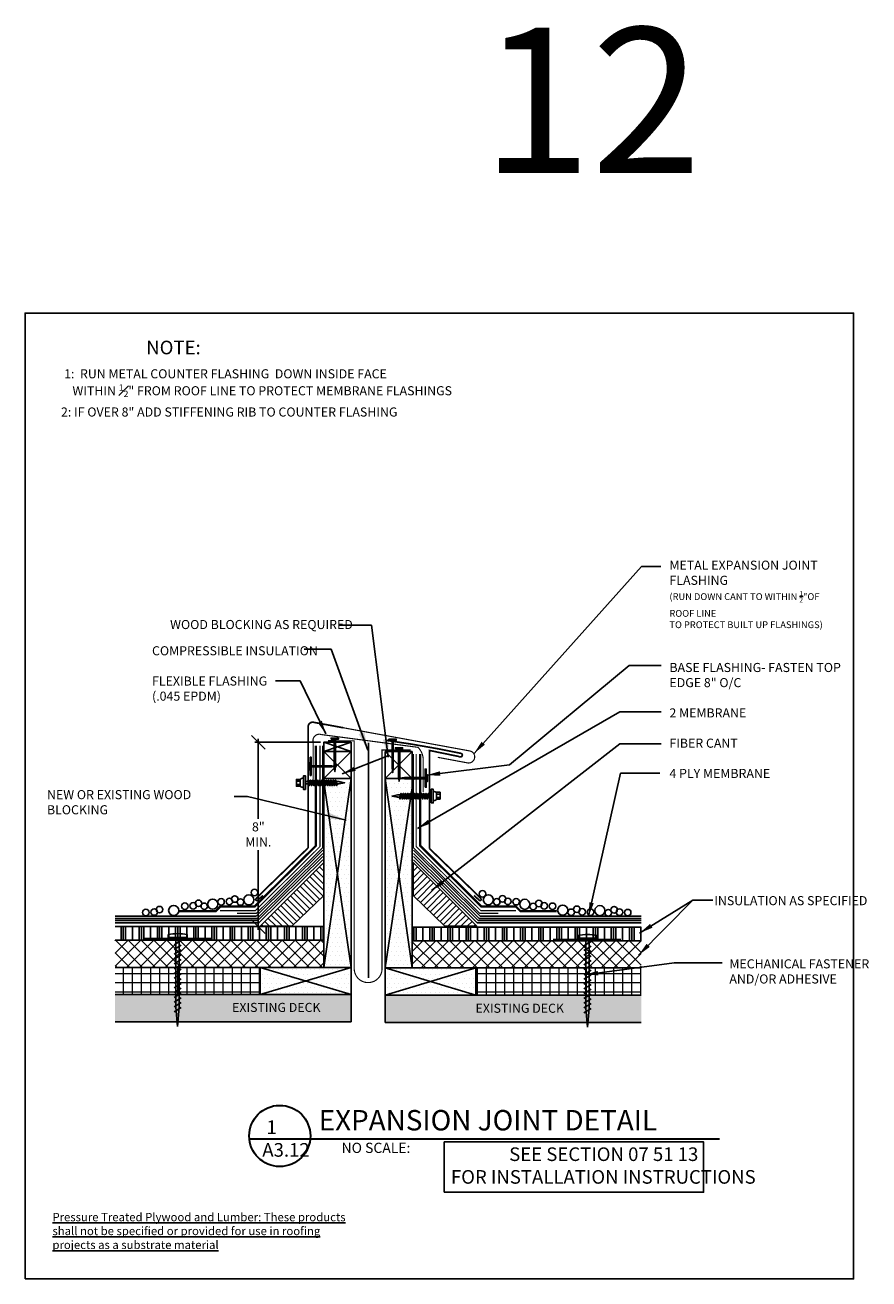
# Model space of a CAD drawing. Extents: x 8048 to 9620, y 1141 to 1221.
# Drawn here: x 8719 to 8765, y 1151 to 1221 of the extents above; entities that cross this region are included whole.
import ezdxf

# ---------------------------------------------------------------- set-up
doc = ezdxf.new("R2010")
doc.units = 0
doc.header["$MEASUREMENT"] = 0
doc.layers.get('0').update_dxf_attribs({"linetype": 'CONTINUOUS'})
doc.layers.get('DEFPOINTS').update_dxf_attribs({"linetype": 'CONTINUOUS'})
for name, color, linetype, lineweight in [('A-DET-Roof', 7, 'CONTINUOUS', 25), ('A-EXISTING', 246, 'CONTINUOUS', 18), ('iNSULATION', 30, 'CONTINUOUS', 18)]:
    doc.layers.add(name, color=color, linetype=linetype, lineweight=lineweight)
doc.layers.add('A-Hide', color=7, linetype='CONTINUOUS', plot=False)
for name, color, linetype in [('A_ANNO-TEXT', 7, 'CONTINUOUS'), ('A_Roof_DET', 7, 'CONTINUOUS'), ('SHEET-METAL', 180, 'CONTINUOUS')]:
    doc.layers.add(name, color=color, linetype=linetype)
doc.styles.add('Arial', font='ARIAL.TTF', dxfattribs={"width": 0.75, "oblique": 12, "height": 0.5})
doc.styles.add('DFD-BOLD', font='bold.shx')
doc.styles.add('H-6', font='simplex.shx', dxfattribs={"width": 0.75, "oblique": 12, "height": 0.5})
doc.styles.add('SIMPLEX', font='simplex.shx', dxfattribs={"width": 0.75, "oblique": 12, "height": 0.5})
doc.styles.get("Standard").update_dxf_attribs({"font": 'simplex.shx', "width": 0.75, "oblique": 12})
doc.linetypes.add('BATTING', pattern='A,0.0001,-0.1,[134,ltypeshp.shx,S=0.1,R=0,X=-0.1,Y=0],-0.2,[134,ltypeshp.shx,S=0.1,R=180,X=0.1,Y=0],-0.1', length=0.4001)
doc.dimstyles.new('3_1', dxfattribs={"dimscale": 4, "dimtxt": 0.1875, "dimasz": 0.1875, "dimexe": 0.125, "dimexo": 0.0625, "dimgap": 0.09375, "dimtad": 0, "dimtih": 1, "dimtoh": 1, "dimdec": 5, "dimzin": 0, "dimdsep": 46, "dimlunit": 4, "dimtxsty": 'Standard', "dimblk1": 'OBLIQUE', "dimblk2": 'OBLIQUE', "dimsah": 1, "dimcen": 0.09375, "dimadec": 0, "dimazin": 0, "dimtfac": 1, "dimtdec": 5, "dimtofl": 0, "dimtmove": 0, "dimatfit": 3, "dimfxl": 1, "dimtolj": 1, "dimtzin": 0, "dimarcsym": 0})
doc.dimstyles.new('H8', dxfattribs={"dimscale": 8, "dimtxt": 0.0625, "dimasz": 0.125, "dimexe": 0.03125, "dimexo": 0.03125, "dimgap": 0.09375, "dimtad": 0, "dimtih": 1, "dimtoh": 1, "dimdec": 0, "dimzin": 0, "dimdsep": 46, "dimlunit": 4, "dimtxsty": 'Standard', "dimblk1": 'OBLIQUE', "dimblk2": 'OBLIQUE', "dimsah": 1, "dimcen": 0.09375, "dimdle": 0.03125, "dimadec": 0, "dimazin": 0, "dimtfac": 1, "dimtdec": 0, "dimtofl": 0, "dimtmove": 0, "dimatfit": 3, "dimfxl": 1, "dimtolj": 1, "dimtzin": 0, "dimarcsym": 0})
doc.dimstyles.new('H_6', dxfattribs={"dimscale": 6, "dimtxt": 0.5, "dimasz": 0.125, "dimexe": 0.03125, "dimexo": 0.03125, "dimgap": 0.09375, "dimtad": 0, "dimtih": 1, "dimtoh": 1, "dimdec": 0, "dimzin": 0, "dimdsep": 46, "dimlunit": 4, "dimtxsty": 'H-6', "dimblk1": 'OBLIQUE', "dimblk2": 'OBLIQUE', "dimsah": 1, "dimcen": 0.09375, "dimdle": 0.03125, "dimadec": 0, "dimazin": 0, "dimtfac": 1, "dimtdec": 0, "dimtofl": 0, "dimtmove": 0, "dimatfit": 3, "dimfxl": 1, "dimtolj": 1, "dimtzin": 0, "dimarcsym": 0})
pattern_1 = [(90, (8770.2273, 1224.4627), (-1, 6e-17), []), (90, (8770.1023, 1224.4627), (-1, 6e-17), []), (90, (8769.9773, 1224.4627), (-1, 6e-17), []), (90, (8769.6023, 1224.4627), (-1, 6e-17), [])]
pattern_2 = [(0, (8870.01877, 1087.26098), (0.125, 0.25), [0, -0.25])]

# ---------------------------------------------------------------- blocks, each defined once
blk = doc.blocks.new('*X52')
at = {"color": 0}
for p, q in [((11.938, 24.478), (11.518, 24.898)), ((11.938, 24.831), (11.695, 25.075)), ((11.938, 25.185), (11.871, 25.252)), ((11.716, 23.286), (10.811, 24.191)), ((11.896, 23.459), (10.988, 24.368)), ((11.938, 23.77), (11.164, 24.545)), ((11.938, 24.124), (11.341, 24.721)), ((10.994, 22.593), (10.104, 23.484)), ((11.175, 22.766), (10.28, 23.661)), ((11.355, 22.94), (10.457, 23.837)), ((11.535, 23.113), (10.634, 24.014)), ((10.454, 22.073), (9.573, 22.954)), ((10.634, 22.247), (9.75, 23.13)), ((10.814, 22.42), (9.927, 23.307)), ((9.294, 21.819), (8.866, 22.246)), ((9.648, 21.819), (9.043, 22.423)), ((10.001, 21.819), (9.22, 22.6)), ((10.273, 21.9), (9.397, 22.777)), ((8.587, 21.819), (8.513, 21.893)), ((8.94, 21.819), (8.689, 22.07))]:
    blk.add_line(p, q, dxfattribs=at)
blk = doc.blocks.new('_OBLIQUE')
at = {"color": 0, "linetype": 'ByBlock'}
blk.add_line((-0.5, -0.5), (0.5, 0.5), dxfattribs=at)
blk = doc.blocks.new('*D81')
at = {"layer": 'A_Roof_DET', "color": 0, "lineweight": -2, "ltscale": 4, "transparency": 16777216}
for p, q in [((8734.958, 1181.027), (8731.35, 1181.027)), ((8731.538, 1181.214), (8731.538, 1176.812)), ((8731.538, 1170.689), (8731.538, 1175.092)), ((8731.361, 1170.877), (8731.35, 1170.877))]:
    blk.add_line(p, q, dxfattribs=at)
at = {"layer": 'DEFPOINTS', "color": 0, "ltscale": 4, "transparency": 16777216}
for p in [(8731.538, 1181.027), (8735.145, 1181.027), (8731.548, 1170.877)]:
    blk.add_point(p, dxfattribs=at)
at = {"layer": 'A_Roof_DET', "color": 0, "lineweight": -2, "ltscale": 4, "transparency": 16777216, "xscale": 0.75, "yscale": 0.75, "zscale": 0.75}
for p, rotation in [((8731.538, 1181.027), 90), ((8731.538, 1170.877), 270)]:
    blk.add_blockref('_OBLIQUE', p, dxfattribs=dict(at, rotation=rotation))
at = {"layer": 'A_Roof_DET', "color": 0, "ltscale": 4, "transparency": 16777216, "insert": (8731.538, 1175.952), "char_height": 0.5, "attachment_point": 5, "style": 'H-6'}
blk.add_mtext('\\A1;8" MIN.', dxfattribs=at)
blk = doc.blocks.new('MECH_FASTENER_1')
for p, q in [((-0.527, 4.902), (-0.527, 5.052)), ((0.527, 4.902), (-0.527, 4.902)), ((-0.088, 1.055), (-0.088, 4.902)), ((-0.088, 4.902), (0.088, 4.902)), ((0.088, 4.902), (0.088, 1.055)), ((0.527, 5.054), (0.527, 4.902)), ((-0.189, 4.494), (0.2, 4.732)), ((-0.189, 4.23), (0.2, 4.469)), ((-0.189, 3.966), (0.2, 4.205)), ((-0.189, 3.703), (0.2, 3.941)), ((-0.189, 3.439), (0.2, 3.678)), ((-0.189, 3.175), (0.2, 3.414)), ((-0.189, 2.912), (0.2, 3.15)), ((-0.189, 2.648), (0.2, 2.887)), ((-0.189, 2.384), (0.2, 2.623)), ((-0.189, 2.121), (0.2, 2.359)), ((-0.189, 1.857), (0.2, 2.096)), ((-0.189, 1.593), (0.2, 1.832)), ((-0.189, 1.33), (0.2, 1.568)), ((-0.189, 1.066), (0.2, 1.305)), ((-0.189, 0.802), (0.2, 1.041)), ((0, 0), (-0.088, 1.055)), ((0.088, 1.055), (0, 0))]:
    blk.add_line(p, q)
at = {"ltscale": 192, "const_width": 0.125}
blk.add_lwpolyline([(-1.9, 4.824), (1.85, 4.824)], dxfattribs=at)
blk.add_arc((0.006, 2.445), 2.661, 78.694, 101.55836)

msp = doc.modelspace()

# ---------------------------------------------------------------- hatches: boundary and pattern name
at = {"layer": 'A-EXISTING', "ltscale": 4}
h = msp.add_hatch(dxfattribs=at)
h.set_pattern_fill('DOTS', color=256, scale=4, style=0)
h.set_pattern_definition(pattern_2)
h.paths.add_polyline_path([(8740.014687, 1178.003015), (8740.008958, 1178.003015), (8739.995468, 1177.962547), (8739.964218, 1177.900047), (8739.932968, 1177.962547), (8739.946458, 1178.003015), (8739.883958, 1178.003015), (8739.870468, 1177.962547), (8739.839218, 1177.900047), (8739.807968, 1177.962547), (8739.821458, 1178.003015), (8739.758958, 1178.003015), (8739.745468, 1177.962547), (8739.714218, 1177.900047), (8739.682968, 1177.962547), (8739.696458, 1178.003015), (8739.633958, 1178.003015), (8739.620468, 1177.962547), (8739.589218, 1177.900047), (8739.557968, 1177.962547), (8739.571458, 1178.003015), (8739.508958, 1178.003015), (8739.495468, 1177.962547), (8739.464218, 1177.900047), (8739.432968, 1177.962547), (8739.446458, 1178.003015), (8739.383958, 1178.003015), (8739.370468, 1177.962547), (8739.339218, 1177.900047), (8739.307968, 1177.962547), (8739.321458, 1178.003015), (8739.197588, 1178.003015), (8738.903047, 1178.065515), (8739.197588, 1178.128015), (8739.359452, 1178.128015), (8739.401718, 1178.212547), (8739.443984, 1178.128015), (8739.484452, 1178.128015), (8739.526718, 1178.212547), (8739.568984, 1178.128015), (8739.609452, 1178.128015), (8739.651718, 1178.212547), (8739.693984, 1178.128015), (8739.734452, 1178.128015), (8739.776718, 1178.212547), (8739.818984, 1178.128015), (8739.859452, 1178.128015), (8739.901718, 1178.212547), (8739.943984, 1178.128015), (8739.984452, 1178.128015), (8740.014687, 1178.188484), (8740.014687, 1179.020386), (8739.587907, 1179.020386), (8739.535987, 1179.026876), (8739.31221, 1179.026876), (8739.293638, 1178.878306), (8739.275067, 1179.026876), (8738.514687, 1179.026876), (8738.514687, 1168.595433), (8740.014687, 1168.595433)])
h.paths.add_polyline_path([(8736.645436, 1179.026876), (8735.145436, 1179.026876), (8735.145436, 1178.910695), (8735.16415, 1178.948122), (8735.206416, 1178.86359), (8735.246884, 1178.86359), (8735.28915, 1178.948122), (8735.331416, 1178.86359), (8735.371884, 1178.86359), (8735.41415, 1178.948122), (8735.456416, 1178.86359), (8735.496884, 1178.86359), (8735.53915, 1178.948122), (8735.581416, 1178.86359), (8735.621884, 1178.86359), (8735.66415, 1178.948122), (8735.706416, 1178.86359), (8735.746884, 1178.86359), (8735.78915, 1178.948122), (8735.831416, 1178.86359), (8735.99328, 1178.86359), (8736.287821, 1178.80109), (8735.99328, 1178.73859), (8735.86941, 1178.73859), (8735.8829, 1178.698122), (8735.85165, 1178.635622), (8735.8204, 1178.698122), (8735.80691, 1178.73859), (8735.74441, 1178.73859), (8735.7579, 1178.698122), (8735.72665, 1178.635622), (8735.6954, 1178.698122), (8735.68191, 1178.73859), (8735.61941, 1178.73859), (8735.6329, 1178.698122), (8735.60165, 1178.635622), (8735.5704, 1178.698122), (8735.55691, 1178.73859), (8735.49441, 1178.73859), (8735.5079, 1178.698122), (8735.47665, 1178.635622), (8735.4454, 1178.698122), (8735.43191, 1178.73859), (8735.36941, 1178.73859), (8735.3829, 1178.698122), (8735.35165, 1178.635622), (8735.3204, 1178.698122), (8735.30691, 1178.73859), (8735.24441, 1178.73859), (8735.2579, 1178.698122), (8735.22665, 1178.635622), (8735.1954, 1178.698122), (8735.18191, 1178.73859), (8735.145436, 1178.73859), (8735.145436, 1168.62671), (8736.645436, 1168.62671), (8736.645436, 1169.37671)])
h = msp.add_hatch(dxfattribs=at)
h.set_pattern_fill('DOTS', color=256, scale=4, style=0)
h.set_pattern_definition(pattern_2)
h.paths.add_polyline_path([(8734.145436, 1167.87671), (8731.645436, 1167.12671), (8736.645436, 1167.12671)])
h.paths.add_polyline_path([(8734.145436, 1167.87671), (8731.645436, 1168.62671), (8731.645436, 1167.12671)])
h.paths.add_polyline_path([(8734.145436, 1167.87671), (8736.645436, 1168.62671), (8731.645436, 1168.62671)])
h.paths.add_polyline_path([(8736.645436, 1167.12671), (8736.645436, 1168.62671), (8734.145436, 1167.87671)])
h.paths.add_polyline_path([(8741.014687, 1167.845433), (8738.514687, 1168.595433), (8738.514687, 1167.095433)])
h.paths.add_polyline_path([(8743.514687, 1167.095433), (8741.014687, 1167.845433), (8738.514687, 1167.095433)])
h.paths.add_polyline_path([(8743.514687, 1167.095433), (8743.514687, 1168.595433), (8741.014687, 1167.845433)])
h.paths.add_polyline_path([(8743.514687, 1168.595433), (8738.514687, 1168.595433), (8741.014687, 1167.845433)])
h = msp.add_hatch(dxfattribs=at)
h.set_pattern_fill('DOTS', color=256, scale=4, style=0)
h.set_pattern_definition(pattern_2)
h.paths.add_polyline_path([(8752.626797, 1167.095433), (8743.514687, 1167.095433), (8738.514687, 1167.095433), (8738.514687, 1165.595433), (8752.626797, 1165.595433)])
h.paths.add_polyline_path([(8736.645436, 1167.12671), (8726.42905, 1167.12671), (8723.650581, 1167.12671), (8723.650581, 1165.62671), (8736.645436, 1165.62671)])
h.paths.add_polyline_path([(8744.031447, 1166.753085), (8748.494868, 1166.753085), (8748.494868, 1166.003085), (8744.031447, 1166.003085)], flags=24)
h.paths.add_polyline_path([(8730.623391, 1166.799113), (8735.086812, 1166.799113), (8735.086812, 1166.049113), (8730.623391, 1166.049113)], flags=24)
at = {"layer": 'A_Roof_DET', "ltscale": 4}
h = msp.add_hatch(dxfattribs=at)
h.set_pattern_fill('PLASTI', color=256, scale=4, angle=90, style=0)
h.set_pattern_definition(pattern_1)
h.paths.add_polyline_path([(8735.145436, 1170.87671), (8723.650581, 1170.87671), (8723.650581, 1170.12671), (8735.145436, 1170.12671)])
h = msp.add_hatch(dxfattribs=at)
h.set_pattern_fill('PLASTI', color=256, scale=4, angle=90, style=0)
h.set_pattern_definition(pattern_1)
h.paths.add_polyline_path([(8752.626797, 1170.845433), (8740.014687, 1170.845433), (8740.014687, 1170.095433), (8749.5154, 1170.095433), (8751.509542, 1170.095433), (8752.626797, 1170.095433)])
at = {"layer": 'iNSULATION', "ltscale": 4}
h = msp.add_hatch(dxfattribs=at)
h.set_pattern_fill('NET', color=256, scale=4, angle=45, style=0)
h.set_pattern_definition([(45, (-0.62055, 87.54987), (-0.35355339, 0.35355339), []), (135, (-0.62055, 87.54987), (-0.35355339, -0.35355339), [])])
h.paths.add_polyline_path([(8752.626797, 1170.095433), (8743.514687, 1170.095433), (8740.014687, 1170.095433), (8740.014687, 1168.595433), (8743.514687, 1168.595433), (8752.626797, 1168.595433)])
h.paths.add_polyline_path([(8735.145436, 1170.12671), (8723.650581, 1170.12671), (8723.650581, 1168.62671), (8731.645436, 1168.62671), (8735.145436, 1168.62671)])
h = msp.add_hatch(dxfattribs=at)
h.set_pattern_fill('NET', color=256, scale=4, style=0)
h.set_pattern_definition([(0, (64.11035, 332.78863), (0, 0.5), []), (90, (64.11035, 332.78863), (-0.5, 3e-17), [])])
h.paths.add_polyline_path([(8752.626797, 1168.595433), (8743.514687, 1168.595433), (8743.514687, 1167.095433), (8752.626797, 1167.095433)])
h.paths.add_polyline_path([(8731.645436, 1168.62671), (8723.650581, 1168.62671), (8723.650581, 1167.12671), (8731.645436, 1167.12671)])
h.paths.add_polyline_path([(8745.028816, 1168.167595), (8745.028816, 1167.417595)], flags=16)
h.paths.add_polyline_path([(8730.684845, 1168.332745), (8730.684845, 1167.582745)], flags=16)

# ---------------------------------------------------------------- linework, layer by layer
at = {"layer": 'A-DET-Roof', "ltscale": 4}
for points in [[(8735.125, 1178.976562), (8736.645436, 1168.62671)], [(8735.145436, 1168.62671), (8736.645436, 1179.026876)], [(8738.514687, 1179.026876), (8740.014687, 1168.595433)], [(8738.514687, 1168.595433), (8740.078753, 1179.020386)]]:
    msp.add_lwpolyline(points, dxfattribs=at)
at = {"layer": 'A-Hide', "ltscale": 4}
msp.add_lwpolyline([(8718.692207, 1151.471608), (8764.3156, 1151.471608), (8764.3156, 1204.663032), (8718.692207, 1204.663032)], close=True, dxfattribs=at)
at = {"layer": 'A_Roof_DET'}
for p, q in [((8733.849542, 1178.888092), (8733.640048, 1178.888092)), ((8733.640048, 1178.700592), (8733.849542, 1178.700592)), ((8741.341326, 1178.177084), (8741.55082, 1178.177084)), ((8741.55082, 1177.989584), (8741.341326, 1177.989584)), ((8740.014687, 1170.095433), (8749.5154, 1170.095433)), ((8736.645436, 1168.62671), (8731.645436, 1167.12671)), ((8731.645436, 1168.62671), (8736.645436, 1167.12671)), ((8731.645436, 1168.62671), (8731.645436, 1167.87671)), ((8738.514687, 1168.595433), (8743.514687, 1167.095433)), ((8743.514687, 1168.595433), (8738.514687, 1167.095433)), ((8736.645436, 1167.12671), (8726.42905, 1167.12671)), ((8731.645436, 1167.12671), (8726.42905, 1167.12671)), ((8736.645436, 1165.62671), (8736.645436, 1167.12671)), ((8738.514687, 1167.095433), (8738.514687, 1165.595433))]:
    msp.add_line(p, q, dxfattribs=at)
at = {"layer": 'A_Roof_DET', "ltscale": 4}
for points in [[(8751.962427, 1185.259126), (8753.721053, 1185.259126)], [(8735.145436, 1180.526876), (8735.145436, 1181.026876), (8736.645436, 1181.026876), (8736.645436, 1180.526876)], [(8735.145436, 1181.026876), (8736.645436, 1180.526876)], [(8736.645436, 1181.026876), (8735.145436, 1180.526876)], [(8736.645436, 1180.526876), (8735.145436, 1179.026876)], [(8736.645436, 1179.026876), (8735.145436, 1180.526876)], [(8736.645436, 1180.526876), (8735.145436, 1180.526876)], [(8738.514687, 1180.526876), (8740.014687, 1179.026876)], [(8740.014687, 1180.526876), (8738.514687, 1179.026876)], [(8738.514687, 1180.526876), (8740.014687, 1180.526876)], [(8735.145436, 1179.026876), (8736.645436, 1179.026876)], [(8738.514687, 1179.026876), (8740.014687, 1179.026876)], [(8735.145436, 1170.12671), (8723.650581, 1170.12671)], [(8752.626797, 1170.095433), (8743.514687, 1170.095433)], [(8736.645436, 1169.37671), (8736.645436, 1168.62671)], [(8738.514687, 1169.345433), (8738.514687, 1168.595433)], [(8723.650581, 1167.12671), (8731.645436, 1167.12671), (8731.645436, 1168.62671), (8723.650581, 1168.62671)], [(8723.650581, 1168.62671), (8731.645436, 1168.62671)], [(8743.514687, 1168.595433), (8751.509542, 1168.595433)], [(8752.626797, 1168.595433), (8743.514687, 1168.595433)], [(8743.514687, 1167.095433), (8752.626797, 1167.095433)], [(8736.645436, 1165.62671), (8723.650581, 1165.62671)], [(8738.514687, 1165.595433), (8752.626797, 1165.595433)]]:
    msp.add_lwpolyline(points, dxfattribs=at)
at = {"layer": 'A_Roof_DET', "const_width": 0.0625}
for points in [[(8734.555153, 1178.874741), (8734.555153, 1181.039353, -0.587736593), (8735.003397, 1181.451616), (8740.328722, 1180.747817, -0.191576925), (8740.617785, 1180.094247), (8740.617785, 1178.281778)], [(8735.382469, 1181.112104), (8736.819177, 1181.1073), (8736.819177, 1168.582049, 1.026533289), (8738.35173, 1168.573189), (8738.35173, 1180.435422), (8738.35173, 1180.601427), (8739.93203, 1180.599362)]]:
    msp.add_lwpolyline(points, format="xyb", dxfattribs=at)
at = {"layer": 'A_Roof_DET'}
for points, const_width in [([(8734.93137, 1180.847773), (8734.93137, 1175.281895), (8731.367794, 1171.752861), (8729.429499, 1171.752861)], 0.0625), ([(8735.08137, 1180.847773), (8735.08137, 1175.219334), (8731.429499, 1171.602861), (8730.36854, 1171.602861)], 0.0625), ([(8734.706713, 1180.847773), (8734.706713, 1175.323602), (8731.329702, 1171.979326)], 0.125), ([(8740.078753, 1180.379217), (8740.078753, 1175.219334), (8743.730624, 1171.602861), (8744.763985, 1171.602861)], 0.0625), ([(8740.228753, 1180.379217), (8740.228753, 1175.281895), (8743.792329, 1171.752861), (8745.730624, 1171.752861)], 0.0625), ([(8740.45341, 1180.379217), (8740.45341, 1175.323602), (8743.830421, 1171.979326)], 0.125), ([(8734.14332, 1178.42609), (8734.14332, 1179.17609)], 0.055556), ([(8741.047548, 1177.690515), (8741.047548, 1178.440515)], 0.055556), ([(8731.609592, 1172.247944), (8731.338344, 1171.979326), (8729.441185, 1171.979326), (8729.191185, 1171.729326), (8727.191185, 1171.729326)], 0.125), ([(8743.550531, 1172.247944), (8743.821779, 1171.979326), (8745.718938, 1171.979326), (8745.968938, 1171.729326), (8747.968938, 1171.729326)], 0.125)]:
    msp.add_lwpolyline(points, dxfattribs=dict(at, const_width=const_width))
at = {"layer": 'A_Roof_DET', "ltscale": 4}
for points in [[(8735.547274, 1181.195415), (8735.946445, 1181.195415), (8735.946445, 1181.257866), (8735.547274, 1181.257866)], [(8738.730148, 1181.139577), (8739.129319, 1181.139577), (8739.129319, 1181.202029), (8738.730148, 1181.202029)], [(8739.086057, 1180.658386), (8739.485228, 1180.658386), (8739.485228, 1180.720837), (8739.086057, 1180.720837)]]:
    msp.add_lwpolyline(points, close=True, dxfattribs=at)
at = {"layer": 'A_Roof_DET'}
for points in [[(8735.723605, 1181.196119), (8735.786105, 1181.196119), (8735.786105, 1179.666158), (8735.754855, 1179.416158), (8735.723605, 1179.666158)], [(8738.906479, 1181.139458), (8738.968979, 1181.139458), (8738.968979, 1179.609497), (8738.937729, 1179.359497), (8738.906479, 1179.609497)], [(8734.455902, 1179.201702), (8734.455902, 1180.201702), (8734.393402, 1180.201702), (8734.393402, 1179.201702)], [(8739.262388, 1180.658267), (8739.324888, 1180.658267), (8739.324888, 1179.128306), (8739.293638, 1178.878306), (8739.262388, 1179.128306)], [(8734.393402, 1179.514202), (8734.393402, 1179.889202), (8734.330902, 1179.889202), (8734.330902, 1179.514202)], [(8734.393402, 1179.732952), (8734.393402, 1179.670452), (8735.576964, 1179.670452), (8735.826964, 1179.701702), (8735.576964, 1179.732952)], [(8740.720857, 1178.551636), (8740.720857, 1179.551636), (8740.783357, 1179.551636), (8740.783357, 1178.551636)], [(8733.849542, 1178.606842), (8733.849542, 1178.981842), (8733.640048, 1178.981842), (8733.640048, 1178.606842)], [(8734.14332, 1178.42609), (8734.14332, 1179.17609), (8734.01832, 1179.17609), (8734.01832, 1178.42609)], [(8740.783357, 1179.082886), (8740.783357, 1179.020386), (8739.587907, 1179.020386), (8739.337907, 1179.051636), (8739.587907, 1179.082886)], [(8740.783357, 1178.864136), (8740.783357, 1179.239136), (8740.845857, 1179.239136), (8740.845857, 1178.864136)], [(8741.047548, 1177.690515), (8741.047548, 1178.440515), (8741.172548, 1178.440515), (8741.172548, 1177.690515)], [(8741.341326, 1177.895834), (8741.341326, 1178.270834), (8741.55082, 1178.270834), (8741.55082, 1177.895834)], [(8735.142153, 1172.589059), (8733.392153, 1170.907734), (8731.642153, 1170.907734), (8735.142153, 1174.407734)], [(8740.064177, 1172.589059), (8741.814177, 1170.907734), (8743.564177, 1170.907734), (8740.064177, 1174.407734)], [(8736.645436, 1167.12671), (8736.645436, 1168.62671), (8731.645436, 1168.62671), (8731.645436, 1167.12671)], [(8738.514687, 1167.095433), (8738.514687, 1168.595433), (8743.514687, 1168.595433), (8743.514687, 1167.095433)], [(8741.781467, 1156.247769), (8756.063154, 1156.247769), (8756.063154, 1159.020793), (8741.781467, 1159.020793)]]:
    msp.add_lwpolyline(points, close=True, dxfattribs=at)
at = {"layer": 'A_Roof_DET', "linetype": 'BATTING', "ltscale": 1.5}
msp.add_lwpolyline([(8737.603165, 1180.987691), (8737.603165, 1168.049695)], dxfattribs=at)
at = {"layer": 'A_Roof_DET'}
for points in [[(8735.145436, 1180.526876), (8735.145436, 1168.62671), (8736.645436, 1168.62671), (8736.645436, 1180.526876)], [(8740.014687, 1180.526876), (8740.014687, 1168.595433), (8738.514687, 1168.595433), (8738.514687, 1180.526876)], [(8723.650581, 1171.451829), (8731.413805, 1171.451829), (8735.082936, 1175.084476)], [(8723.650581, 1171.326829), (8731.465217, 1171.326829), (8735.082936, 1174.908576)], [(8723.650581, 1171.201829), (8731.516628, 1171.201829), (8735.082936, 1174.732676)], [(8752.626797, 1171.451829), (8743.746317, 1171.451829), (8740.077187, 1175.084476)], [(8752.626797, 1171.326829), (8743.694906, 1171.326829), (8740.077187, 1174.908576)], [(8752.626797, 1171.201829), (8743.643495, 1171.201829), (8740.077187, 1174.732676)], [(8723.650581, 1171.076829), (8731.568039, 1171.076829), (8735.082936, 1174.556776)], [(8752.626797, 1171.076829), (8743.592084, 1171.076829), (8740.077187, 1174.556776)], [(8723.650581, 1170.87671), (8735.145436, 1170.87671)], [(8740.014687, 1170.845433), (8752.626797, 1170.845433)], [(8735.145436, 1170.12671), (8723.650581, 1170.12671)], [(8751.509542, 1170.095433), (8743.514687, 1170.095433)]]:
    msp.add_lwpolyline(points, dxfattribs=at)
at = {"layer": 'A_Roof_DET', "color": 7}
for points in [[(8734.14332, 1178.86359), (8734.14332, 1178.73859), (8735.99328, 1178.73859), (8736.287821, 1178.80109), (8735.99328, 1178.86359)], [(8734.3829, 1178.698122), (8734.3204, 1178.885622), (8734.28915, 1178.948122), (8734.2579, 1178.885622), (8734.3204, 1178.698122), (8734.35165, 1178.635622)], [(8734.5079, 1178.698122), (8734.4454, 1178.885622), (8734.41415, 1178.948122), (8734.3829, 1178.885622), (8734.4454, 1178.698122), (8734.47665, 1178.635622)], [(8734.6329, 1178.698122), (8734.5704, 1178.885622), (8734.53915, 1178.948122), (8734.5079, 1178.885622), (8734.5704, 1178.698122), (8734.60165, 1178.635622)], [(8734.7579, 1178.698122), (8734.6954, 1178.885622), (8734.66415, 1178.948122), (8734.6329, 1178.885622), (8734.6954, 1178.698122), (8734.72665, 1178.635622)], [(8734.8829, 1178.698122), (8734.8204, 1178.885622), (8734.78915, 1178.948122), (8734.7579, 1178.885622), (8734.8204, 1178.698122), (8734.85165, 1178.635622)], [(8735.0079, 1178.698122), (8734.9454, 1178.885622), (8734.91415, 1178.948122), (8734.8829, 1178.885622), (8734.9454, 1178.698122), (8734.97665, 1178.635622)], [(8735.1329, 1178.698122), (8735.0704, 1178.885622), (8735.03915, 1178.948122), (8735.0079, 1178.885622), (8735.0704, 1178.698122), (8735.10165, 1178.635622)], [(8735.2579, 1178.698122), (8735.1954, 1178.885622), (8735.16415, 1178.948122), (8735.1329, 1178.885622), (8735.1954, 1178.698122), (8735.22665, 1178.635622)], [(8735.3829, 1178.698122), (8735.3204, 1178.885622), (8735.28915, 1178.948122), (8735.2579, 1178.885622), (8735.3204, 1178.698122), (8735.35165, 1178.635622)], [(8735.5079, 1178.698122), (8735.4454, 1178.885622), (8735.41415, 1178.948122), (8735.3829, 1178.885622), (8735.4454, 1178.698122), (8735.47665, 1178.635622)], [(8735.6329, 1178.698122), (8735.5704, 1178.885622), (8735.53915, 1178.948122), (8735.5079, 1178.885622), (8735.5704, 1178.698122), (8735.60165, 1178.635622)], [(8735.7579, 1178.698122), (8735.6954, 1178.885622), (8735.66415, 1178.948122), (8735.6329, 1178.885622), (8735.6954, 1178.698122), (8735.72665, 1178.635622)], [(8735.8829, 1178.698122), (8735.8204, 1178.885622), (8735.78915, 1178.948122), (8735.7579, 1178.885622), (8735.8204, 1178.698122), (8735.85165, 1178.635622)], [(8741.047548, 1178.128015), (8741.047548, 1178.003015), (8739.197588, 1178.003015), (8738.903047, 1178.065515), (8739.197588, 1178.128015)], [(8739.307968, 1177.962547), (8739.370468, 1178.150047), (8739.401718, 1178.212547), (8739.432968, 1178.150047), (8739.370468, 1177.962547), (8739.339218, 1177.900047)], [(8739.432968, 1177.962547), (8739.495468, 1178.150047), (8739.526718, 1178.212547), (8739.557968, 1178.150047), (8739.495468, 1177.962547), (8739.464218, 1177.900047)], [(8739.557968, 1177.962547), (8739.620468, 1178.150047), (8739.651718, 1178.212547), (8739.682968, 1178.150047), (8739.620468, 1177.962547), (8739.589218, 1177.900047)], [(8739.682968, 1177.962547), (8739.745468, 1178.150047), (8739.776718, 1178.212547), (8739.807968, 1178.150047), (8739.745468, 1177.962547), (8739.714218, 1177.900047)], [(8739.807968, 1177.962547), (8739.870468, 1178.150047), (8739.901718, 1178.212547), (8739.932968, 1178.150047), (8739.870468, 1177.962547), (8739.839218, 1177.900047)], [(8739.932968, 1177.962547), (8739.995468, 1178.150047), (8740.026718, 1178.212547), (8740.057968, 1178.150047), (8739.995468, 1177.962547), (8739.964218, 1177.900047)], [(8740.057968, 1177.962547), (8740.120468, 1178.150047), (8740.151718, 1178.212547), (8740.182968, 1178.150047), (8740.120468, 1177.962547), (8740.089218, 1177.900047)], [(8740.182968, 1177.962547), (8740.245468, 1178.150047), (8740.276718, 1178.212547), (8740.307968, 1178.150047), (8740.245468, 1177.962547), (8740.214218, 1177.900047)], [(8740.307968, 1177.962547), (8740.370468, 1178.150047), (8740.401718, 1178.212547), (8740.432968, 1178.150047), (8740.370468, 1177.962547), (8740.339218, 1177.900047)], [(8740.432968, 1177.962547), (8740.495468, 1178.150047), (8740.526718, 1178.212547), (8740.557968, 1178.150047), (8740.495468, 1177.962547), (8740.464218, 1177.900047)], [(8740.557968, 1177.962547), (8740.620468, 1178.150047), (8740.651718, 1178.212547), (8740.682968, 1178.150047), (8740.620468, 1177.962547), (8740.589218, 1177.900047)], [(8740.682968, 1177.962547), (8740.745468, 1178.150047), (8740.776718, 1178.212547), (8740.807968, 1178.150047), (8740.745468, 1177.962547), (8740.714218, 1177.900047)], [(8740.807968, 1177.962547), (8740.870468, 1178.150047), (8740.901718, 1178.212547), (8740.932968, 1178.150047), (8740.870468, 1177.962547), (8740.839218, 1177.900047)]]:
    msp.add_lwpolyline(points, close=True, dxfattribs=at)
at = {"layer": 'A_Roof_DET', "lineweight": 30, "ltscale": 192}
msp.add_lwpolyline([(8731.042085, 1159.193098), (8756.934043, 1159.193098)], dxfattribs=at)
at = {"layer": 'A_Roof_DET', "ltscale": 4}
for centre, radius in [((8730.238269, 1172.391664), 0.179211), ((8731.017502, 1172.343454), 0.277709), ((8731.330461, 1172.75263), 0.179211), ((8743.879225, 1172.681468), 0.179211), ((8744.205225, 1172.354161), 0.277709), ((8744.984458, 1172.402371), 0.179211), ((8725.34566, 1171.654683), 0.179211), ((8725.801655, 1171.674675), 0.179211), ((8726.098021, 1171.811079), 0.179211), ((8726.877254, 1171.762869), 0.277709), ((8727.493497, 1172.000116), 0.179211), ((8727.949492, 1172.020108), 0.179211), ((8728.245857, 1172.156512), 0.179211), ((8728.563062, 1171.991209), 0.179211), ((8729.02509, 1172.108303), 0.277709), ((8729.485908, 1172.235267), 0.179211), ((8729.941903, 1172.255259), 0.179211), ((8730.555473, 1172.22636), 0.179211), ((8744.667253, 1172.237067), 0.179211), ((8745.280823, 1172.265967), 0.179211), ((8745.736818, 1172.245974), 0.179211), ((8746.209255, 1172.103195), 0.277709), ((8746.671283, 1171.986101), 0.179211), ((8746.988488, 1172.151404), 0.179211), ((8747.284853, 1172.015), 0.179211), ((8747.740849, 1171.995008), 0.179211), ((8748.300204, 1171.78026), 0.277709), ((8748.762232, 1171.663166), 0.179211), ((8749.079437, 1171.82847), 0.179211), ((8749.375802, 1171.692066), 0.179211), ((8749.831797, 1171.672073), 0.179211), ((8750.349347, 1171.754517), 0.277709), ((8751.12858, 1171.802727), 0.179211), ((8751.424945, 1171.666323), 0.179211), ((8751.88094, 1171.646331), 0.179211), ((8750.811375, 1171.637423), 0.179211)]:
    msp.add_circle(centre, radius, dxfattribs=at)
at = {"layer": 'A_Roof_DET', "lineweight": 30, "ltscale": 192}
msp.add_circle((8732.719486, 1159.346385), 1.68439, dxfattribs=at)
at = {"layer": 'A_Roof_DET'}
for centre, start, end in [((8734.01832, 1178.80109), 90, 135.19881293), ((8734.01832, 1178.80109), 228.85472696, 270), ((8741.172548, 1178.065515), 44.80118707, 90), ((8741.172548, 1178.065515), 270, 311.14527304)]:
    msp.add_arc(centre, 0.256514, start, end, dxfattribs=at)
at = {"layer": 'A_Roof_DET', "color": 7}
for points in [[(8736.287821, 1178.80109), (8735.99328, 1178.73859), (8735.97463, 1178.794903)], [(8738.903047, 1178.065515), (8739.197588, 1178.003015), (8739.216237, 1178.059328)]]:
    msp.add_solid(points, dxfattribs=at)
at = {"layer": 'SHEET-METAL'}
for points, const_width in [([(8736.227802, 1181.82351), (8734.575254, 1182.126482, 0.468375846), (8734.280172, 1181.880581), (8734.280172, 1175.211223)], 0.09375), ([(8741.424487, 1180.196035), (8743.057892, 1179.89104, 1.051516605), (8743.147639, 1180.554852), (8736.227802, 1181.82351)], 0.0625), ([(8740.970794, 1175.167976), (8740.970794, 1180.573683), (8742.600663, 1180.239403, 1.008347765), (8742.731247, 1180.409437, 0.017851022), (8738.542441, 1181.136918)], 0.09375), ([(8734.280172, 1175.211223), (8731.794436, 1172.802854), (8731.396688, 1172.405106, 0.735373651), (8731.49146, 1172.319836), (8731.794601, 1172.59068)], 0.09375)]:
    msp.add_lwpolyline(points, format="xyb", dxfattribs=dict(at, const_width=const_width))
msp.add_lwpolyline([(8740.970794, 1175.167976, 0.09375, 0.09375, 0), (8743.411894, 1172.802854, 0.09375, 0.09375, 0), (8743.809642, 1172.405106, 0.09375, 0.09375, -0.735373651), (8743.714869, 1172.319836, 0.09375, 0.09375, 0), (8743.411729, 1172.59068, 0, 0, 0)], format="xyseb", dxfattribs=at)

# ---------------------------------------------------------------- block references
at = {"layer": 'A_Roof_DET'}
msp.add_blockref('*X52', (8723.203749, 1149.089059), dxfattribs=at)
at = {"layer": 'A_Roof_DET', "xscale": -1}
msp.add_blockref('*X52', (8752.002581, 1149.089059), dxfattribs=at)
at = {"layer": 'A_Roof_DET', "ltscale": 4}
for p in [(8727.091882, 1165.381569), (8749.66129, 1165.329332)]:
    msp.add_blockref('MECH_FASTENER_1', p, dxfattribs=at)

# ---------------------------------------------------------------- texts
at = {"layer": 'A_ANNO-TEXT', "ltscale": 48, "char_height": 0.5, "width": 22.9375, "attachment_point": 1, "style": 'Arial'}
for s, insert in [('{\\H1.5x;                  NOTE:}', (8721.239249, 1203.142413)), ('\\A1;1:  RUN METAL COUNTER FLASHING  DOWN INSIDE FACE\\P   WITHIN {\\H0.7x;\\S1#2;}" FROM ROOF LINE TO PROTECT MEMBRANE FLASHINGS', (8720.842236, 1201.568849)), ('\\P\\P\\P\\P2: IF OVER 8" ADD STIFFENING RIB TO COUNTER FLASHING', (8720.670274, 1202.79807))]:
    msp.add_mtext(s, dxfattribs=dict(at, insert=insert))
at = {"layer": 'A_ANNO-TEXT', "insert": (8754.17884, 1192.696129), "char_height": 0.5, "width": 9.5625, "attachment_point": 1}
msp.add_mtext('\\P\\PMETAL EXPANSION JOINT  FLASHING\\P{\\A1;\\H0.75x;(RUN DOWN CANT TO WITHIN \\H0.7x;\\S1/2;\\H1.4286x;"OF ROOF LINE \\PTO PROTECT BUILT UP FLASHINGS)\\P}\\P\\PBASE FLASHING- FASTEN TOP EDGE 8" O/C\\P\\P2 MEMBRANE\\P\\PFIBER CANT\\P\\P4 PLY MEMBRANE', dxfattribs=at)
at = {"layer": 'A_ANNO-TEXT', "ltscale": 4, "char_height": 0.5}
for s, insert, width, attachment_point, style in [('WOOD BLOCKING AS REQUIRED', (8726.679642, 1187.761029), 11.625, 1, 'SIMPLEX'), ('NEW OR EXISTING WOOD BLOCKING ', (8719.898846, 1178.392424), 11.22412329, 1, 'DFD-BOLD'), ('EXISTING DECK', (8734.961812, 1166.674113), 11.1875, 3, 'SIMPLEX'), ('EXISTING DECK', (8748.369868, 1166.628085), 11.1875, 3, 'SIMPLEX')]:
    msp.add_mtext(s, dxfattribs=dict(at, insert=insert, width=width, attachment_point=attachment_point, style=style))
at = {"layer": 'A_ANNO-TEXT', "ltscale": 4, "insert": (8725.683592, 1186.316026), "char_height": 0.5, "width": 10, "attachment_point": 1}
msp.add_mtext('COMPRESSIBLE INSULATION\\P\\PFLEXIBLE FLASHING\\P(.045 EPDM)', dxfattribs=at)
at = {"layer": 'A_ANNO-TEXT', "char_height": 0.5, "width": 16.1875, "attachment_point": 1, "style": 'SIMPLEX'}
for s, insert in [(' INSULATION AS SPECIFIED', (8756.494439, 1172.554254)), ('MECHANICAL FASTENER \\PAND/OR ADHESIVE', (8757.479392, 1169.074353))]:
    msp.add_mtext(s, dxfattribs=dict(at, insert=insert))
at = {"layer": 'A_ANNO-TEXT', "lineweight": 30, "ltscale": 192, "insert": (8734.86258, 1160.773578), "char_height": 1.125, "width": 31.59375, "attachment_point": 1, "style": 'SIMPLEX'}
msp.add_mtext('EXPANSION JOINT DETAIL ', dxfattribs=at)
at = {"layer": 'A_ANNO-TEXT', "ltscale": 192, "attachment_point": 1, "style": 'SIMPLEX'}
for s, insert, char_height, width in [(' 1\\PA3.12', (8731.756703, 1160.20269), 0.75, 7.78125), ('NO SCALE:', (8736.122019, 1158.971457), 0.5625, 19.078125)]:
    msp.add_mtext(s, dxfattribs=dict(at, insert=insert, char_height=char_height, width=width))
at = {"layer": 'A_Roof_DET', "ltscale": 4, "attachment_point": 1}
for s, insert, char_height, width in [('12', (8743.826133, 1220.382065), 8, 22.83852761), ('{\\fArial|b0|i0|c0|p34;              SEE SECTION 07 51 13\\PFOR INSTALLATION INSTRUCTIONS}', (8742.144232, 1158.715227), 0.75, 18.48877424)]:
    msp.add_mtext(s, dxfattribs=dict(at, insert=insert, char_height=char_height, width=width))
at = {"layer": 'A_Roof_DET', "ltscale": 4, "insert": (8720.199192, 1155.105249), "char_height": 0.5, "width": 16.1875, "attachment_point": 1, "style": 'SIMPLEX'}
msp.add_mtext('{\\fTimes New Roman|b0|i0|c0|p18;\\H0.91667x;\\LPressure Treated Plywood and Lumber: These products shall not be specified or provided for use in roofing projects as a substrate material }', dxfattribs=at)

# ---------------------------------------------------------------- dimensions: what is measured, and where the dimension line sits
at = {"layer": 'A_Roof_DET', "ltscale": 4}
dim = msp.add_linear_dim(base=(8731.537871, 1181.026876), p1=(8731.548454, 1170.87671), p2=(8735.145436, 1181.026876), angle=90, text='8" MIN.', dimstyle='H_6', dxfattribs=at)
dim.commit()
dim.dimension.update_dxf_attribs({"geometry": '*D81', "text_midpoint": (8731.537871, 1175.951793)})

# ---------------------------------------------------------------- leaders
for points, dimstyle in [([(8743.422184, 1180.41513), (8752.636695, 1190.703506), (8753.712843, 1190.703506)], 'H_6'), ([(8738.685378, 1180.19896), (8737.775009, 1187.474305), (8736.007821, 1187.474305)], 'H8'), ([(8737.565297, 1180.589323), (8735.556977, 1186.16177), (8734.069333, 1186.16177)], 'H8'), ([(8740.803065, 1179.212766), (8745.368258, 1179.787001), (8751.962427, 1185.259126)], 'H_6'), ([(8735.250521, 1181.483886), (8733.844698, 1184.412764), (8732.47904, 1184.412764)], 'H_6'), ([(8740.296001, 1176.277923), (8751.455364, 1182.695847), (8753.721053, 1182.695847)], 'H_6'), ([(8741.076973, 1172.855581), (8751.455364, 1180.939363), (8753.721053, 1180.939363)], 'H_6'), ([(8736.380575, 1176.741978), (8730.938133, 1178.040585), (8730.20706, 1178.040585)], 'H8')]:
    msp.add_leader(points, dimstyle=dimstyle, dxfattribs=at)
for points, dimstyle in [([(8736.155631, 1179.294978), (8738.673802, 1180.274132)], '3_1'), ([(8749.72823, 1171.455541), (8751.491874, 1179.327332), (8753.641301, 1179.327332)], 'H_6'), ([(8752.483931, 1169.308693), (8755.460057, 1172.336307)], 'H_6'), ([(8752.539042, 1170.519734), (8755.460057, 1172.336307), (8756.562338, 1172.336307)], 'H_6'), ([(8749.502955, 1168.215899), (8754.435595, 1168.887936), (8757.078725, 1168.887936)], 'H_6')]:
    msp.add_leader(points, dimstyle=dimstyle, override={"dimgap": 0.09375, "dimtad": 0}, dxfattribs=at)

doc.saveas('drawing.dxf')
